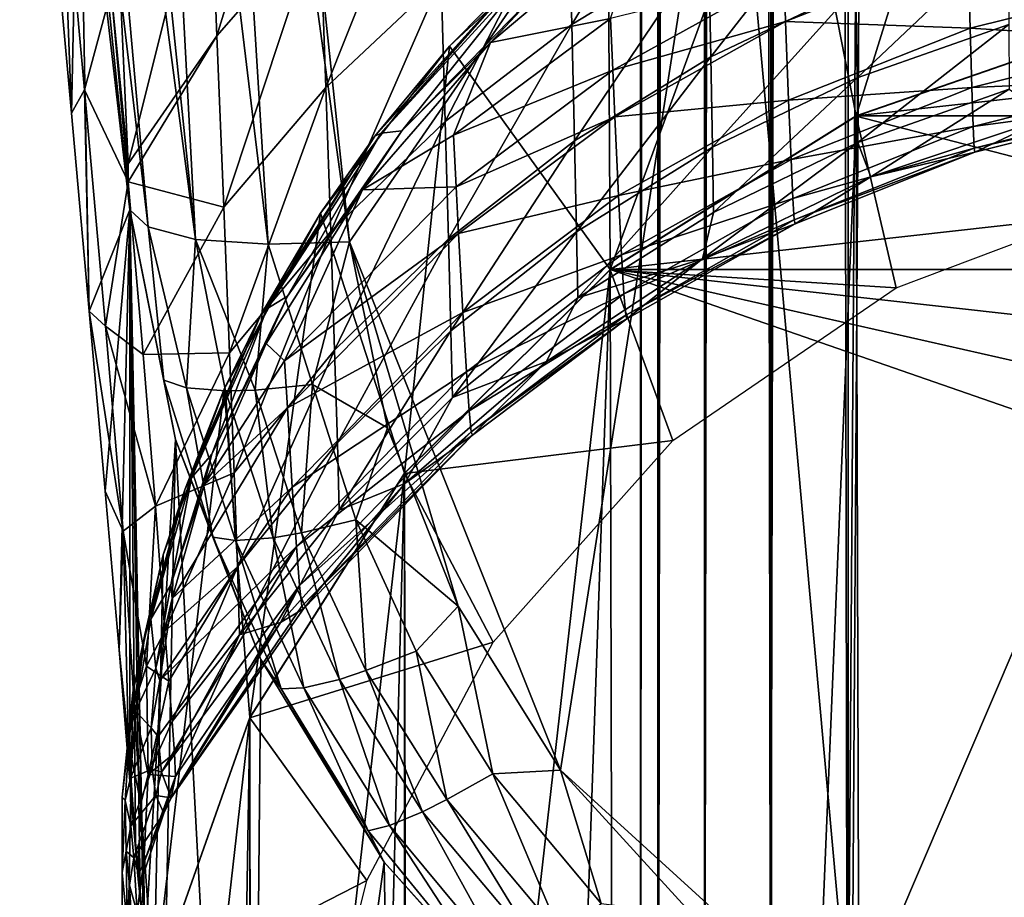
# Model space of a CAD drawing. Units: inches. Extents: x -33.2 to 33.2, y -12.2 to 12.7.
# Drawn here: x -32.9 to -32.4, y -8.7 to -8.3 of the extents above; entities that cross this region are included whole.
import ezdxf

# ---------------------------------------------------------------- set-up
doc = ezdxf.new("R2010")
doc.units = ezdxf.units.IN
doc.header["$MEASUREMENT"] = 0
doc.layers.add('SEAT-ARM', color=5, linetype='Continuous')
doc.layers.add('SEAT-FRAME', color=5, linetype='Continuous')

msp = doc.modelspace()

# ---------------------------------------------------------------- linework, layer by layer
at = {"layer": 'SEAT-ARM'}
for points in [[(-32.80842, -8.36112, 25.02263), (-32.79966, -8.36927, 25.06251), (-32.86148, -7.84597, 25.13588)], [(-32.86148, -7.84597, 25.13588), (-32.79966, -8.36927, 25.06251), (-32.84573, -7.85331, 25.19267)], [(-32.833, -8.14793, 24.94738), (-32.80842, -8.36112, 25.02263), (-32.86148, -7.84597, 25.13588)], [(-32.79966, -8.36927, 25.06251), (-32.77677, -8.3753, 25.0999), (-32.84573, -7.85331, 25.19267)], [(-32.84573, -7.85331, 25.19267), (-32.77677, -8.3753, 25.0999), (-32.83098, -7.85638, 25.21368)], [(-32.83098, -7.85638, 25.21368), (-32.77677, -8.3753, 25.0999), (-32.8045, -7.85867, 25.23631)], [(-32.8045, -7.85867, 25.23631), (-32.77677, -8.3753, 25.0999), (-32.7419, -8.37766, 25.12705)], [(-32.8045, -7.85867, 25.23631), (-32.7419, -8.37766, 25.12705), (-32.7739, -7.85886, 25.25097)], [(-32.7739, -7.85886, 25.25097), (-32.7419, -8.37766, 25.12705), (-32.70263, -8.37648, 25.14084)], [(-32.7739, -7.85886, 25.25097), (-32.70263, -8.37648, 25.14084), (-32.75747, -7.86132, 25.25445)], [(-32.75747, -7.86132, 25.25445), (-32.70263, -8.37648, 25.14084), (-32.5202, -8.11227, 25.22754)], [(-32.32658, -8.27009, 20.49958), (-32.39485, -8.11053, 21.8627), (-32.2929, -8.08425, 21.8597)], [(-32.45868, -8.31592, 20.50561), (-32.49065, -8.15321, 21.86832), (-32.39485, -8.11053, 21.8627)], [(-32.45868, -8.31592, 20.50561), (-32.39485, -8.11053, 21.8627), (-32.32658, -8.27009, 20.49958)], [(-32.5202, -8.11227, 25.22754), (-32.70263, -8.37648, 25.14084), (-32.60102, -8.63075, 25.0914)], [(-32.5202, -8.11227, 25.22754), (-32.60102, -8.63075, 25.0914), (-32.46187, -8.75741, 25.07323)], [(-32.1875, -8.11593, 25.24296), (-32.5202, -8.11227, 25.22754), (-32.46187, -8.75741, 25.07323)], [(-32.1875, -8.11593, 25.24296), (-32.46187, -8.75741, 25.07323), (-32.28383, -8.82644, 25.06515)], [(-32.77027, -8.18269, 23.35357), (-32.72011, -8.12668, 23.33268), (-32.76651, -8.27742, 23.25299)], [(-32.76651, -8.27742, 23.25299), (-32.72011, -8.12668, 23.33268), (-32.7169, -8.22052, 23.23395)], [(-32.833, -8.14793, 24.94738), (-32.84586, -8.21186, 23.53109), (-32.8366, -8.31452, 23.42475)], [(-32.8366, -8.31452, 23.42475), (-32.82799, -8.40988, 23.3125), (-32.833, -8.14793, 24.94738)], [(-32.833, -8.14793, 24.94738), (-32.82799, -8.40988, 23.3125), (-32.80842, -8.36112, 25.02263)], [(-32.57718, -8.38974, 20.51533), (-32.57816, -8.21117, 21.87775), (-32.49065, -8.15321, 21.86832)], [(-32.57718, -8.38974, 20.51533), (-32.49065, -8.15321, 21.86832), (-32.45868, -8.31592, 20.50561)], [(-32.53107, -8.16417, 23.09359), (-32.59567, -8.27183, 23.00793), (-32.59731, -8.20368, 23.10523)], [(-32.52975, -8.23183, 22.99754), (-32.59567, -8.27183, 23.00793), (-32.53107, -8.16417, 23.09359)], [(-32.66094, -8.16896, 23.21681), (-32.71409, -8.30214, 23.13433), (-32.7169, -8.22052, 23.23395)], [(-32.65857, -8.24985, 23.11885), (-32.71409, -8.30214, 23.13433), (-32.66094, -8.16896, 23.21681)], [(-32.84165, -8.17755, 23.50274), (-32.8366, -8.31452, 23.42475), (-32.84586, -8.21186, 23.53109)], [(-32.83035, -8.30335, 23.37058), (-32.8366, -8.31452, 23.42475), (-32.84165, -8.17755, 23.50274)], [(-32.84165, -8.17755, 23.50274), (-32.81737, -8.25568, 23.37303), (-32.83035, -8.30335, 23.37058)], [(-32.77027, -8.18269, 23.35357), (-32.80918, -8.33897, 23.27376), (-32.81351, -8.24328, 23.37637)], [(-32.76651, -8.27742, 23.25299), (-32.80918, -8.33897, 23.27376), (-32.77027, -8.18269, 23.35357)], [(-32.45966, -8.19904, 22.98903), (-32.5287, -8.28743, 22.90079), (-32.52975, -8.23183, 22.99754)], [(-32.45886, -8.2543, 22.8933), (-32.5287, -8.28743, 22.90079), (-32.45966, -8.19904, 22.98903)], [(-32.59731, -8.20368, 23.10523), (-32.65658, -8.31857, 23.0201), (-32.65857, -8.24985, 23.11885)], [(-32.59567, -8.27183, 23.00793), (-32.65658, -8.31857, 23.0201), (-32.59731, -8.20368, 23.10523)], [(-32.65449, -8.28224, 21.89313), (-32.61868, -8.24607, 21.90948), (-32.57816, -8.21117, 21.87775)], [(-32.57718, -8.38974, 20.51533), (-32.65449, -8.28224, 21.89313), (-32.57816, -8.21117, 21.87775)], [(-32.76651, -8.27742, 23.25299), (-32.7169, -8.22052, 23.23395), (-32.76324, -8.35984, 23.15151)], [(-32.76324, -8.35984, 23.15151), (-32.7169, -8.22052, 23.23395), (-32.71409, -8.30214, 23.13433)], [(-32.5603, -8.21788, 21.95285), (-32.60611, -8.24977, 21.94967), (-32.63485, -8.28055, 21.95981)], [(-32.57696, -8.26908, 22.01344), (-32.5603, -8.21788, 21.95285), (-32.63485, -8.28055, 21.95981)], [(-32.45826, -8.29753, 22.79698), (-32.45886, -8.2543, 22.8933), (-32.38566, -8.22893, 22.88757)], [(-32.38524, -8.27194, 22.79202), (-32.45826, -8.29753, 22.79698), (-32.38566, -8.22893, 22.88757)], [(-32.52975, -8.23183, 22.99754), (-32.59435, -8.32785, 22.90995), (-32.59567, -8.27183, 23.00793)], [(-32.5287, -8.28743, 22.90079), (-32.59435, -8.32785, 22.90995), (-32.52975, -8.23183, 22.99754)], [(-32.49266, -8.27045, 22.10592), (-32.40487, -8.23588, 22.10992), (-32.49345, -8.24807, 22.06332)], [(-32.49266, -8.27045, 22.10592), (-32.40385, -8.27362, 22.19373), (-32.40487, -8.23588, 22.10992)], [(-32.40385, -8.27362, 22.19373), (-32.31252, -8.25093, 22.19537), (-32.40487, -8.23588, 22.10992)], [(-32.80918, -8.33897, 23.27376), (-32.81737, -8.25568, 23.37303), (-32.81351, -8.24328, 23.37637)], [(-32.65449, -8.28224, 21.89313), (-32.69048, -8.32567, 21.92729), (-32.61868, -8.24607, 21.90948)], [(-32.69048, -8.32567, 21.92729), (-32.68748, -8.32418, 21.9378), (-32.61868, -8.24607, 21.90948)], [(-32.68748, -8.32418, 21.9378), (-32.6774, -8.32313, 21.96203), (-32.61592, -8.24606, 21.92173)], [(-32.68748, -8.32418, 21.9378), (-32.61592, -8.24606, 21.92173), (-32.61868, -8.24607, 21.90948)], [(-32.6774, -8.32313, 21.96203), (-32.60611, -8.24977, 21.94967), (-32.61592, -8.24606, 21.92173)], [(-32.57591, -8.29386, 22.05701), (-32.49345, -8.24807, 22.06332), (-32.57696, -8.26908, 22.01344)], [(-32.57591, -8.29386, 22.05701), (-32.49266, -8.27045, 22.10592), (-32.49345, -8.24807, 22.06332)], [(-32.65857, -8.24985, 23.11885), (-32.71173, -8.37149, 23.03392), (-32.71409, -8.30214, 23.13433)], [(-32.65658, -8.31857, 23.0201), (-32.71173, -8.37149, 23.03392), (-32.65857, -8.24985, 23.11885)], [(-32.63485, -8.28055, 21.95981), (-32.60611, -8.24977, 21.94967), (-32.6774, -8.32313, 21.96203)], [(-32.40385, -8.27362, 22.19373), (-32.31202, -8.27945, 22.27829), (-32.31252, -8.25093, 22.19537)], [(-32.83035, -8.30335, 23.37058), (-32.81737, -8.25568, 23.37303), (-32.8092, -8.34755, 23.26473)], [(-32.8092, -8.34755, 23.26473), (-32.81737, -8.25568, 23.37303), (-32.80918, -8.33897, 23.27376)], [(-32.45886, -8.2543, 22.8933), (-32.52793, -8.33094, 22.80345), (-32.5287, -8.28743, 22.90079)], [(-32.45826, -8.29753, 22.79698), (-32.52793, -8.33094, 22.80345), (-32.45886, -8.2543, 22.8933)], [(-32.59567, -8.27183, 23.00793), (-32.65499, -8.37507, 22.92065), (-32.65658, -8.31857, 23.0201)], [(-32.59435, -8.32785, 22.90995), (-32.65499, -8.37507, 22.92065), (-32.59567, -8.27183, 23.00793)], [(-32.57696, -8.26908, 22.01344), (-32.63485, -8.28055, 21.95981), (-32.65255, -8.32516, 22.00447)], [(-32.65255, -8.32516, 22.00447), (-32.57591, -8.29386, 22.05701), (-32.57696, -8.26908, 22.01344)], [(-32.57492, -8.3163, 22.10061), (-32.49266, -8.27045, 22.10592), (-32.57591, -8.29386, 22.05701)], [(-32.57492, -8.3163, 22.10061), (-32.49124, -8.30825, 22.19123), (-32.49266, -8.27045, 22.10592)], [(-32.49124, -8.30825, 22.19123), (-32.40385, -8.27362, 22.19373), (-32.49266, -8.27045, 22.10592)], [(-32.32658, -8.27009, 20.49958), (-32.04842, -8.27009, 20.49958), (-32.45868, -8.31592, 20.50561)], [(-32.45868, -8.31592, 20.50561), (-32.04842, -8.27009, 20.49958), (-31.91632, -8.31592, 20.50561)], [(-32.4579, -8.32871, 22.70015), (-32.45826, -8.29753, 22.79698), (-32.38524, -8.27194, 22.79202)], [(-32.38524, -8.27194, 22.79202), (-32.38498, -8.30295, 22.69597), (-32.4579, -8.32871, 22.70015)], [(-32.76324, -8.35984, 23.15151), (-32.8092, -8.34755, 23.26473), (-32.76651, -8.27742, 23.25299)], [(-32.76651, -8.27742, 23.25299), (-32.8092, -8.34755, 23.26473), (-32.80918, -8.33897, 23.27376)], [(-32.49124, -8.30825, 22.19123), (-32.403, -8.30215, 22.27762), (-32.40385, -8.27362, 22.19373)], [(-32.403, -8.30215, 22.27762), (-32.31202, -8.27945, 22.27829), (-32.40385, -8.27362, 22.19373)], [(-32.7167, -8.36264, 21.91733), (-32.69048, -8.32567, 21.92729), (-32.65449, -8.28224, 21.89313)], [(-32.67614, -8.48786, 20.52825), (-32.7167, -8.36264, 21.91733), (-32.65449, -8.28224, 21.89313)], [(-32.63485, -8.28055, 21.95981), (-32.6774, -8.32313, 21.96203), (-32.69643, -8.35142, 21.97448)], [(-32.65255, -8.32516, 22.00447), (-32.63485, -8.28055, 21.95981), (-32.69643, -8.35142, 21.97448)], [(-32.67614, -8.48786, 20.52825), (-32.65449, -8.28224, 21.89313), (-32.57718, -8.38974, 20.51533)], [(-32.403, -8.30215, 22.27762), (-32.31164, -8.29828, 22.35814), (-32.31202, -8.27945, 22.27829)], [(-32.5287, -8.28743, 22.90079), (-32.59339, -8.37171, 22.81136), (-32.59435, -8.32785, 22.90995)], [(-32.52793, -8.33094, 22.80345), (-32.59339, -8.37171, 22.81136), (-32.5287, -8.28743, 22.90079)], [(-32.65132, -8.35002, 22.04926), (-32.57591, -8.29386, 22.05701), (-32.65255, -8.32516, 22.00447)], [(-32.65132, -8.35002, 22.04926), (-32.57492, -8.3163, 22.10061), (-32.57591, -8.29386, 22.05701)], [(-32.52745, -8.36235, 22.70561), (-32.52793, -8.33094, 22.80345), (-32.45826, -8.29753, 22.79698)], [(-32.4579, -8.32871, 22.70015), (-32.52745, -8.36235, 22.70561), (-32.45826, -8.29753, 22.79698)], [(-32.40234, -8.32097, 22.3584), (-32.31164, -8.29828, 22.35814), (-32.403, -8.30215, 22.27762)], [(-32.40234, -8.32097, 22.3584), (-32.31136, -8.30871, 22.43795), (-32.31164, -8.29828, 22.35814)], [(-32.83035, -8.30335, 23.37058), (-32.82799, -8.40988, 23.3125), (-32.8366, -8.31452, 23.42475)], [(-32.82022, -8.417, 23.2297), (-32.82799, -8.40988, 23.3125), (-32.83035, -8.30335, 23.37058)], [(-32.83035, -8.30335, 23.37058), (-32.8092, -8.34755, 23.26473), (-32.82022, -8.417, 23.2297)], [(-32.76324, -8.35984, 23.15151), (-32.71409, -8.30214, 23.13433), (-32.76048, -8.42991, 23.04924)], [(-32.76048, -8.42991, 23.04924), (-32.71409, -8.30214, 23.13433), (-32.71173, -8.37149, 23.03392)], [(-32.49006, -8.3368, 22.2766), (-32.403, -8.30215, 22.27762), (-32.49124, -8.30825, 22.19123)], [(-32.49006, -8.3368, 22.2766), (-32.40234, -8.32097, 22.3584), (-32.403, -8.30215, 22.27762)], [(-32.4579, -8.32871, 22.70015), (-32.38498, -8.30295, 22.69597), (-32.4516, -8.34525, 22.60257)], [(-32.38498, -8.30295, 22.69597), (-32.36608, -8.31668, 22.59881), (-32.4516, -8.34525, 22.60257)], [(-32.57314, -8.35417, 22.1879), (-32.49124, -8.30825, 22.19123), (-32.57492, -8.3163, 22.10061)], [(-32.57314, -8.35417, 22.1879), (-32.49006, -8.3368, 22.2766), (-32.49124, -8.30825, 22.19123)], [(-32.40186, -8.33135, 22.43912), (-32.31136, -8.30871, 22.43795), (-32.40234, -8.32097, 22.3584)], [(-32.40186, -8.33135, 22.43912), (-32.31119, -8.31078, 22.51766), (-32.31136, -8.30871, 22.43795)], [(-32.40186, -8.33135, 22.43912), (-32.40157, -8.33335, 22.51973), (-32.31119, -8.31078, 22.51766)], [(-32.40157, -8.33335, 22.51973), (-32.36608, -8.31668, 22.59881), (-32.31119, -8.31078, 22.51766)], [(-32.65658, -8.31857, 23.0201), (-32.70984, -8.42855, 22.9328), (-32.71173, -8.37149, 23.03392)], [(-32.65499, -8.37507, 22.92065), (-32.70984, -8.42855, 22.9328), (-32.65658, -8.31857, 23.0201)], [(-32.65016, -8.37253, 22.09409), (-32.57492, -8.3163, 22.10061), (-32.65132, -8.35002, 22.04926)], [(-32.65016, -8.37253, 22.09409), (-32.57314, -8.35417, 22.1879), (-32.57492, -8.3163, 22.10061)], [(-32.45868, -8.31592, 20.50561), (-31.91632, -8.31592, 20.50561), (-32.57718, -8.38974, 20.51533)], [(-32.57718, -8.38974, 20.51533), (-31.91632, -8.31592, 20.50561), (-31.79782, -8.38974, 20.51533)], [(-32.4516, -8.34525, 22.60257), (-32.36608, -8.31668, 22.59881), (-32.40157, -8.33335, 22.51973)], [(-32.74241, -8.40871, 21.96649), (-32.73247, -8.4026, 21.98665), (-32.68748, -8.32418, 21.9378)], [(-32.74241, -8.40871, 21.96649), (-32.68748, -8.32418, 21.9378), (-32.69048, -8.32567, 21.92729)], [(-32.69643, -8.35142, 21.97448), (-32.6774, -8.32313, 21.96203), (-32.73247, -8.4026, 21.98665)], [(-32.73247, -8.4026, 21.98665), (-32.6774, -8.32313, 21.96203), (-32.68748, -8.32418, 21.9378)], [(-32.65255, -8.32516, 22.00447), (-32.69643, -8.35142, 21.97448), (-32.65132, -8.35002, 22.04926)], [(-32.48915, -8.35559, 22.35878), (-32.40234, -8.32097, 22.3584), (-32.49006, -8.3368, 22.2766)], [(-32.48915, -8.35559, 22.35878), (-32.40186, -8.33135, 22.43912), (-32.40234, -8.32097, 22.3584)], [(-32.7167, -8.36264, 21.91733), (-32.7455, -8.41196, 21.95781), (-32.69048, -8.32567, 21.92729)], [(-32.7455, -8.41196, 21.95781), (-32.74241, -8.40871, 21.96649), (-32.69048, -8.32567, 21.92729)], [(-32.59435, -8.32785, 22.90995), (-32.65382, -8.41935, 22.82061), (-32.65499, -8.37507, 22.92065)], [(-32.59339, -8.37171, 22.81136), (-32.65382, -8.41935, 22.82061), (-32.59435, -8.32785, 22.90995)], [(-32.53263, -8.38462, 22.60775), (-32.52745, -8.36235, 22.70561), (-32.4579, -8.32871, 22.70015)], [(-32.4579, -8.32871, 22.70015), (-32.4516, -8.34525, 22.60257), (-32.53263, -8.38462, 22.60775)], [(-32.52793, -8.33094, 22.80345), (-32.5928, -8.40339, 22.71228), (-32.59339, -8.37171, 22.81136)], [(-32.52745, -8.36235, 22.70561), (-32.5928, -8.40339, 22.71228), (-32.52793, -8.33094, 22.80345)], [(-32.48848, -8.36591, 22.4409), (-32.40186, -8.33135, 22.43912), (-32.48915, -8.35559, 22.35878)], [(-32.48848, -8.36591, 22.4409), (-32.40157, -8.33335, 22.51973), (-32.40186, -8.33135, 22.43912)], [(-32.48848, -8.36591, 22.4409), (-32.48807, -8.3678, 22.52289), (-32.40157, -8.33335, 22.51973)], [(-32.48807, -8.3678, 22.52289), (-32.4516, -8.34525, 22.60257), (-32.40157, -8.33335, 22.51973)], [(-32.57166, -8.38274, 22.27524), (-32.49006, -8.3368, 22.2766), (-32.57314, -8.35417, 22.1879)], [(-32.57166, -8.38274, 22.27524), (-32.48915, -8.35559, 22.35878), (-32.49006, -8.3368, 22.2766)], [(-32.82022, -8.417, 23.2297), (-32.8092, -8.34755, 23.26473), (-32.80202, -8.43072, 23.15089)], [(-32.76324, -8.35984, 23.15151), (-32.80202, -8.43072, 23.15089), (-32.8092, -8.34755, 23.26473)], [(-32.53263, -8.38462, 22.60775), (-32.4516, -8.34525, 22.60257), (-32.48807, -8.3678, 22.52289)], [(-32.69643, -8.35142, 21.97448), (-32.73247, -8.4026, 21.98665), (-32.74283, -8.42534, 22.002)], [(-32.69643, -8.35142, 21.97448), (-32.74283, -8.42534, 22.002), (-32.73391, -8.4338, 22.03771)], [(-32.65132, -8.35002, 22.04926), (-32.69643, -8.35142, 21.97448), (-32.73391, -8.4338, 22.03771)], [(-32.65132, -8.35002, 22.04926), (-32.73391, -8.4338, 22.03771), (-32.65016, -8.37253, 22.09409)], [(-32.64808, -8.41049, 22.18381), (-32.57314, -8.35417, 22.1879), (-32.65016, -8.37253, 22.09409)], [(-32.64808, -8.41049, 22.18381), (-32.57166, -8.38274, 22.27524), (-32.57314, -8.35417, 22.1879)], [(-32.57052, -8.4015, 22.35929), (-32.48915, -8.35559, 22.35878), (-32.57166, -8.38274, 22.27524)], [(-32.57052, -8.4015, 22.35929), (-32.48848, -8.36591, 22.4409), (-32.48915, -8.35559, 22.35878)], [(-32.82799, -8.40988, 23.3125), (-32.82024, -8.4965, 23.19362), (-32.80842, -8.36112, 25.02263)], [(-32.80842, -8.36112, 25.02263), (-32.82024, -8.4965, 23.19362), (-32.81359, -8.57286, 23.06725)], [(-32.80842, -8.36112, 25.02263), (-32.81359, -8.57286, 23.06725), (-32.80842, -8.63609, 22.93401)], [(-32.80842, -8.36112, 25.02263), (-32.80137, -8.71975, 22.65182), (-32.78641, -8.47164, 25.00604)], [(-32.80842, -8.63609, 22.93401), (-32.80578, -8.66543, 22.8658), (-32.80842, -8.36112, 25.02263)], [(-32.80842, -8.36112, 25.02263), (-32.80578, -8.66543, 22.8658), (-32.80349, -8.68901, 22.79599)], [(-32.80842, -8.36112, 25.02263), (-32.80349, -8.68901, 22.79599), (-32.80194, -8.70713, 22.72467)], [(-32.80194, -8.70713, 22.72467), (-32.80137, -8.71975, 22.65182), (-32.80842, -8.36112, 25.02263)], [(-32.79966, -8.36927, 25.06251), (-32.80842, -8.36112, 25.02263), (-32.79201, -8.44303, 25.02871)], [(-32.79201, -8.44303, 25.02871), (-32.80842, -8.36112, 25.02263), (-32.78641, -8.47164, 25.00604)], [(-32.76048, -8.42991, 23.04924), (-32.80202, -8.43072, 23.15089), (-32.76324, -8.35984, 23.15151)], [(-32.76306, -8.44737, 21.95472), (-32.7455, -8.41196, 21.95781), (-32.7167, -8.36264, 21.91733)], [(-32.75061, -8.60535, 20.54371), (-32.76306, -8.44737, 21.95472), (-32.7167, -8.36264, 21.91733)], [(-32.75061, -8.60535, 20.54371), (-32.7167, -8.36264, 21.91733), (-32.67614, -8.48786, 20.52825)], [(-32.53263, -8.38462, 22.60775), (-32.5928, -8.40339, 22.71228), (-32.52745, -8.36235, 22.70561)], [(-32.56969, -8.41173, 22.44326), (-32.48848, -8.36591, 22.4409), (-32.57052, -8.4015, 22.35929)], [(-32.56969, -8.41173, 22.44326), (-32.48807, -8.3678, 22.52289), (-32.48848, -8.36591, 22.4409)], [(-32.56969, -8.41173, 22.44326), (-32.56917, -8.41347, 22.52707), (-32.48807, -8.3678, 22.52289)], [(-32.56917, -8.41347, 22.52707), (-32.53263, -8.38462, 22.60775), (-32.48807, -8.3678, 22.52289)], [(-32.77677, -8.3753, 25.0999), (-32.79966, -8.36927, 25.06251), (-32.78112, -8.44682, 25.05858)], [(-32.78112, -8.44682, 25.05858), (-32.79966, -8.36927, 25.06251), (-32.79201, -8.44303, 25.02871)], [(-32.76048, -8.42991, 23.04924), (-32.71173, -8.37149, 23.03392), (-32.75827, -8.48758, 22.94627)], [(-32.75827, -8.48758, 22.94627), (-32.71173, -8.37149, 23.03392), (-32.70984, -8.42855, 22.9328)], [(-32.65016, -8.37253, 22.09409), (-32.73391, -8.4338, 22.03771), (-32.73258, -8.45641, 22.08436)], [(-32.65016, -8.37253, 22.09409), (-32.73258, -8.45641, 22.08436), (-32.64808, -8.41049, 22.18381)], [(-32.59339, -8.37171, 22.81136), (-32.6531, -8.45135, 22.72007), (-32.65382, -8.41935, 22.82061)], [(-32.5928, -8.40339, 22.71228), (-32.6531, -8.45135, 22.72007), (-32.59339, -8.37171, 22.81136)], [(-32.76241, -8.44824, 25.08591), (-32.77677, -8.3753, 25.0999), (-32.78112, -8.44682, 25.05858)], [(-32.7481, -8.44782, 25.0997), (-32.7419, -8.37766, 25.12705), (-32.77677, -8.3753, 25.0999)], [(-32.7481, -8.44782, 25.0997), (-32.77677, -8.3753, 25.0999), (-32.76241, -8.44824, 25.08591)], [(-32.7205, -8.44507, 25.11723), (-32.70263, -8.37648, 25.14084), (-32.7419, -8.37766, 25.12705)], [(-32.7205, -8.44507, 25.11723), (-32.68437, -8.46604, 25.12146), (-32.70263, -8.37648, 25.14084)], [(-32.65499, -8.37507, 22.92065), (-32.70846, -8.47329, 22.8311), (-32.70984, -8.42855, 22.9328)], [(-32.65382, -8.41935, 22.82061), (-32.70846, -8.47329, 22.8311), (-32.65499, -8.37507, 22.92065)], [(-32.68437, -8.46604, 25.12146), (-32.65028, -8.55183, 25.1049), (-32.70263, -8.37648, 25.14084)], [(-32.70263, -8.37648, 25.14084), (-32.65028, -8.55183, 25.1049), (-32.60102, -8.63075, 25.0914)], [(-32.7205, -8.44507, 25.11723), (-32.7419, -8.37766, 25.12705), (-32.7481, -8.44782, 25.0997)], [(-32.64634, -8.43909, 22.27356), (-32.57166, -8.38274, 22.27524), (-32.64808, -8.41049, 22.18381)], [(-32.57166, -8.38274, 22.27524), (-32.64634, -8.43909, 22.27356), (-32.57052, -8.4015, 22.35929)], [(-32.60786, -8.43404, 22.61426), (-32.5928, -8.40339, 22.71228), (-32.53263, -8.38462, 22.60775)], [(-32.60786, -8.43404, 22.61426), (-32.53263, -8.38462, 22.60775), (-32.56917, -8.41347, 22.52707)], [(-32.57718, -8.38974, 20.51533), (-31.57817, -8.73632, 20.56096), (-32.67614, -9.26055, 20.62997)], [(-32.57718, -8.38974, 20.51533), (-32.67614, -9.26055, 20.62997), (-32.67614, -8.48786, 20.52825)], [(-32.57718, -8.38974, 20.51533), (-31.79782, -8.38974, 20.51533), (-31.69886, -8.48786, 20.52825)], [(-31.69886, -8.48786, 20.52825), (-31.62439, -8.60535, 20.54371), (-32.57718, -8.38974, 20.51533)], [(-32.57718, -8.38974, 20.51533), (-31.62439, -8.60535, 20.54371), (-31.57817, -8.73632, 20.56096)], [(-32.74283, -8.42534, 22.002), (-32.73247, -8.4026, 21.98665), (-32.76902, -8.47868, 22.02889)], [(-32.76902, -8.47868, 22.02889), (-32.73247, -8.4026, 21.98665), (-32.74241, -8.40871, 21.96649)], [(-32.60786, -8.43404, 22.61426), (-32.6531, -8.45135, 22.72007), (-32.5928, -8.40339, 22.71228)], [(-32.57052, -8.4015, 22.35929), (-32.64634, -8.43909, 22.27356), (-32.645, -8.45782, 22.35991)], [(-32.57052, -8.4015, 22.35929), (-32.645, -8.45782, 22.35991), (-32.56969, -8.41173, 22.44326)], [(-32.82022, -8.417, 23.2297), (-32.81169, -8.51581, 23.07867), (-32.82799, -8.40988, 23.3125)], [(-32.81169, -8.51581, 23.07867), (-32.82024, -8.4965, 23.19362), (-32.82799, -8.40988, 23.3125)], [(-32.77874, -8.49004, 22.0127), (-32.76902, -8.47868, 22.02889), (-32.74241, -8.40871, 21.96649)], [(-32.77874, -8.49004, 22.0127), (-32.74241, -8.40871, 21.96649), (-32.7455, -8.41196, 21.95781)], [(-32.64808, -8.41049, 22.18381), (-32.73258, -8.45641, 22.08436), (-32.7302, -8.49452, 22.17771)], [(-32.64808, -8.41049, 22.18381), (-32.7302, -8.49452, 22.17771), (-32.64634, -8.43909, 22.27356)], [(-32.76306, -8.44737, 21.95472), (-32.78179, -8.49531, 22.00574), (-32.7455, -8.41196, 21.95781)], [(-32.78179, -8.49531, 22.00574), (-32.77874, -8.49004, 22.0127), (-32.7455, -8.41196, 21.95781)], [(-32.645, -8.45782, 22.35991), (-32.64402, -8.46794, 22.44615), (-32.56969, -8.41173, 22.44326)], [(-32.64402, -8.46794, 22.44615), (-32.56917, -8.41347, 22.52707), (-32.56969, -8.41173, 22.44326)], [(-32.64402, -8.46794, 22.44615), (-32.64342, -8.46951, 22.5322), (-32.56917, -8.41347, 22.52707)], [(-32.64342, -8.46951, 22.5322), (-32.60786, -8.43404, 22.61426), (-32.56917, -8.41347, 22.52707)], [(-32.79606, -8.50371, 23.03078), (-32.81169, -8.51581, 23.07867), (-32.82022, -8.417, 23.2297)], [(-32.82022, -8.417, 23.2297), (-32.80202, -8.43072, 23.15089), (-32.79606, -8.50371, 23.03078)], [(-32.65382, -8.41935, 22.82061), (-32.7076, -8.50565, 22.7289), (-32.70846, -8.47329, 22.8311)], [(-32.6531, -8.45135, 22.72007), (-32.7076, -8.50565, 22.7289), (-32.65382, -8.41935, 22.82061)], [(-32.74283, -8.42534, 22.002), (-32.76902, -8.47868, 22.02889), (-32.77264, -8.49348, 22.04627)], [(-32.73391, -8.4338, 22.03771), (-32.74283, -8.42534, 22.002), (-32.77264, -8.49348, 22.04627)], [(-32.75827, -8.48758, 22.94627), (-32.70984, -8.42855, 22.9328), (-32.75666, -8.53282, 22.84271)], [(-32.75666, -8.53282, 22.84271), (-32.70984, -8.42855, 22.9328), (-32.70846, -8.47329, 22.8311)], [(-32.76048, -8.42991, 23.04924), (-32.79606, -8.50371, 23.03078), (-32.80202, -8.43072, 23.15089)], [(-32.75827, -8.48758, 22.94627), (-32.79606, -8.50371, 23.03078), (-32.76048, -8.42991, 23.04924)], [(-32.73391, -8.4338, 22.03771), (-32.77264, -8.49348, 22.04627), (-32.73258, -8.45641, 22.08436)], [(-32.67597, -8.49273, 22.62199), (-32.6531, -8.45135, 22.72007), (-32.60786, -8.43404, 22.61426)], [(-32.67597, -8.49273, 22.62199), (-32.60786, -8.43404, 22.61426), (-32.64342, -8.46951, 22.5322)], [(-32.78112, -8.44682, 25.05858), (-32.79201, -8.44303, 25.02871), (-32.76852, -8.51857, 25.01767)], [(-32.76852, -8.51857, 25.01767), (-32.79201, -8.44303, 25.02871), (-32.78641, -8.47164, 25.00604)], [(-32.64634, -8.43909, 22.27356), (-32.7302, -8.49452, 22.17771), (-32.72821, -8.52316, 22.27105)], [(-32.64634, -8.43909, 22.27356), (-32.72821, -8.52316, 22.27105), (-32.645, -8.45782, 22.35991)], [(-32.79683, -8.73632, 20.56096), (-32.79232, -8.52717, 22.0082), (-32.76306, -8.44737, 21.95472)], [(-32.79683, -8.73632, 20.56096), (-32.76306, -8.44737, 21.95472), (-32.75061, -8.60535, 20.54371)], [(-32.79232, -8.52717, 22.0082), (-32.78179, -8.49531, 22.00574), (-32.76306, -8.44737, 21.95472)], [(-32.76241, -8.44824, 25.08591), (-32.78112, -8.44682, 25.05858), (-32.7575, -8.52026, 25.04682)], [(-32.7575, -8.52026, 25.04682), (-32.78112, -8.44682, 25.05858), (-32.76852, -8.51857, 25.01767)], [(-32.76241, -8.44824, 25.08591), (-32.73941, -8.51886, 25.0735), (-32.7481, -8.44782, 25.0997)], [(-32.7575, -8.52026, 25.04682), (-32.73941, -8.51886, 25.0735), (-32.76241, -8.44824, 25.08591)], [(-32.7205, -8.44507, 25.11723), (-32.7481, -8.44782, 25.0997), (-32.72579, -8.51651, 25.08701)], [(-32.72579, -8.51651, 25.08701), (-32.7481, -8.44782, 25.0997), (-32.73941, -8.51886, 25.0735)], [(-32.7205, -8.44507, 25.11723), (-32.72579, -8.51651, 25.08701), (-32.6997, -8.51035, 25.1044)], [(-32.6997, -8.51035, 25.1044), (-32.68437, -8.46604, 25.12146), (-32.7205, -8.44507, 25.11723)], [(-32.67597, -8.49273, 22.62199), (-32.7076, -8.50565, 22.7289), (-32.6531, -8.45135, 22.72007)], [(-32.73258, -8.45641, 22.08436), (-32.77264, -8.49348, 22.04627), (-32.78805, -8.5481, 22.10583)], [(-32.73258, -8.45641, 22.08436), (-32.78805, -8.5481, 22.10583), (-32.7302, -8.49452, 22.17771)], [(-32.645, -8.45782, 22.35991), (-32.72821, -8.52316, 22.27105), (-32.72668, -8.54184, 22.36082)], [(-32.645, -8.45782, 22.35991), (-32.72668, -8.54184, 22.36082), (-32.64402, -8.46794, 22.44615)], [(-32.68437, -8.46604, 25.12146), (-32.6997, -8.51035, 25.1044), (-32.65028, -8.55183, 25.1049)], [(-32.78641, -8.47164, 25.00604), (-32.80137, -8.71975, 22.65182), (-32.79683, -9.01209, 20.59726)], [(-32.78641, -8.47164, 25.00604), (-32.79683, -9.01209, 20.59726), (-32.75061, -9.14306, 20.6145)], [(-32.75061, -9.14306, 20.6145), (-32.74531, -8.57756, 24.99208), (-32.78641, -8.47164, 25.00604)], [(-32.76852, -8.51857, 25.01767), (-32.78641, -8.47164, 25.00604), (-32.74531, -8.57756, 24.99208)], [(-32.64402, -8.46794, 22.44615), (-32.72668, -8.54184, 22.36082), (-32.72556, -8.55181, 22.45045)], [(-32.72556, -8.55181, 22.45045), (-32.64342, -8.46951, 22.5322), (-32.64402, -8.46794, 22.44615)], [(-32.72556, -8.55181, 22.45045), (-32.72487, -8.55312, 22.53985), (-32.64342, -8.46951, 22.5322)], [(-32.72487, -8.55312, 22.53985), (-32.67597, -8.49273, 22.62199), (-32.64342, -8.46951, 22.5322)], [(-32.75666, -8.53282, 22.84271), (-32.70846, -8.47329, 22.8311), (-32.75566, -8.56559, 22.73867)], [(-32.75566, -8.56559, 22.73867), (-32.70846, -8.47329, 22.8311), (-32.7076, -8.50565, 22.7289)], [(-32.77264, -8.49348, 22.04627), (-32.76902, -8.47868, 22.02889), (-32.78867, -8.54162, 22.08933)], [(-32.78867, -8.54162, 22.08933), (-32.76902, -8.47868, 22.02889), (-32.77874, -8.49004, 22.0127)], [(-32.79833, -8.55815, 22.07662), (-32.78867, -8.54162, 22.08933), (-32.77874, -8.49004, 22.0127)], [(-32.79833, -8.55815, 22.07662), (-32.77874, -8.49004, 22.0127), (-32.78179, -8.49531, 22.00574)], [(-32.75827, -8.48758, 22.94627), (-32.79158, -8.56389, 22.90511), (-32.79606, -8.50371, 23.03078)], [(-32.75666, -8.53282, 22.84271), (-32.79158, -8.56389, 22.90511), (-32.75827, -8.48758, 22.94627)], [(-32.67614, -8.48786, 20.52825), (-32.67614, -9.26055, 20.62997), (-32.75061, -9.14306, 20.6145)], [(-32.67614, -8.48786, 20.52825), (-32.75061, -9.14306, 20.6145), (-32.75061, -8.60535, 20.54371)], [(-32.79232, -8.52717, 22.0082), (-32.80122, -8.56554, 22.07113), (-32.78179, -8.49531, 22.00574)], [(-32.80122, -8.56554, 22.07113), (-32.79833, -8.55815, 22.07662), (-32.78179, -8.49531, 22.00574)], [(-32.7302, -8.49452, 22.17771), (-32.78805, -8.5481, 22.10583), (-32.794, -8.58765, 22.17529)], [(-32.7302, -8.49452, 22.17771), (-32.794, -8.58765, 22.17529), (-32.72821, -8.52316, 22.27105)], [(-32.77264, -8.49348, 22.04627), (-32.78867, -8.54162, 22.08933), (-32.78805, -8.5481, 22.10583)], [(-32.73582, -8.55971, 22.6308), (-32.7076, -8.50565, 22.7289), (-32.67597, -8.49273, 22.62199)], [(-32.73582, -8.55971, 22.6308), (-32.67597, -8.49273, 22.62199), (-32.72487, -8.55312, 22.53985)], [(-32.81359, -8.57286, 23.06725), (-32.82024, -8.4965, 23.19362), (-32.81169, -8.51581, 23.07867)], [(-32.79606, -8.50371, 23.03078), (-32.80043, -8.58069, 22.91168), (-32.81169, -8.51581, 23.07867)], [(-32.79158, -8.56389, 22.90511), (-32.80043, -8.58069, 22.91168), (-32.79606, -8.50371, 23.03078)], [(-32.75566, -8.56559, 22.73867), (-32.7076, -8.50565, 22.7289), (-32.73582, -8.55971, 22.6308)], [(-32.72579, -8.51651, 25.08701), (-32.6948, -8.58286, 25.07582), (-32.6997, -8.51035, 25.1044)], [(-32.65028, -8.55183, 25.1049), (-32.6997, -8.51035, 25.1044), (-32.67053, -8.57345, 25.09304)], [(-32.6997, -8.51035, 25.1044), (-32.6948, -8.58286, 25.07582), (-32.67053, -8.57345, 25.09304)], [(-32.81169, -8.51581, 23.07867), (-32.80901, -8.6175, 22.92642), (-32.81359, -8.57286, 23.06725)], [(-32.80043, -8.58069, 22.91168), (-32.80635, -8.59878, 22.91887), (-32.81169, -8.51581, 23.07867)], [(-32.81169, -8.51581, 23.07867), (-32.80635, -8.59878, 22.91887), (-32.80901, -8.6175, 22.92642)], [(-32.7575, -8.52026, 25.04682), (-32.76852, -8.51857, 25.01767), (-32.73552, -8.59159, 25.00796)], [(-32.73552, -8.59159, 25.00796), (-32.76852, -8.51857, 25.01767), (-32.74531, -8.57756, 24.99208)], [(-32.7575, -8.52026, 25.04682), (-32.7247, -8.59117, 25.03648), (-32.73941, -8.51886, 25.0735)], [(-32.73941, -8.51886, 25.0735), (-32.70755, -8.58704, 25.06256), (-32.72579, -8.51651, 25.08701)], [(-32.7247, -8.59117, 25.03648), (-32.70755, -8.58704, 25.06256), (-32.73941, -8.51886, 25.0735)], [(-32.72579, -8.51651, 25.08701), (-32.70755, -8.58704, 25.06256), (-32.6948, -8.58286, 25.07582)], [(-32.72821, -8.52316, 22.27105), (-32.794, -8.58765, 22.17529), (-32.79481, -8.61449, 22.24967)], [(-32.72821, -8.52316, 22.27105), (-32.79481, -8.61449, 22.24967), (-32.79321, -8.6317, 22.32708)], [(-32.72821, -8.52316, 22.27105), (-32.79321, -8.6317, 22.32708), (-32.72668, -8.54184, 22.36082)], [(-32.73552, -8.59159, 25.00796), (-32.7247, -8.59117, 25.03648), (-32.7575, -8.52026, 25.04682)], [(-32.80696, -8.59343, 22.07563), (-32.80122, -8.56554, 22.07113), (-32.79232, -8.52717, 22.0082)], [(-32.79683, -8.73632, 20.56096), (-32.80696, -8.59343, 22.07563), (-32.79232, -8.52717, 22.0082)], [(-32.75666, -8.53282, 22.84271), (-32.78971, -8.58786, 22.84064), (-32.79158, -8.56389, 22.90511)], [(-32.75666, -8.53282, 22.84271), (-32.78802, -8.60731, 22.77503), (-32.78971, -8.58786, 22.84064)], [(-32.75566, -8.56559, 22.73867), (-32.78802, -8.60731, 22.77503), (-32.75666, -8.53282, 22.84271)], [(-32.79592, -8.58168, 22.15093), (-32.78867, -8.54162, 22.08933), (-32.79833, -8.55815, 22.07662)], [(-32.78805, -8.5481, 22.10583), (-32.78867, -8.54162, 22.08933), (-32.79592, -8.58168, 22.15093)], [(-32.72668, -8.54184, 22.36082), (-32.79321, -8.6317, 22.32708), (-32.78853, -8.64411, 22.48422)], [(-32.72668, -8.54184, 22.36082), (-32.78853, -8.64411, 22.48422), (-32.72556, -8.55181, 22.45045)], [(-32.78805, -8.5481, 22.10583), (-32.79592, -8.58168, 22.15093), (-32.794, -8.58765, 22.17529)], [(-32.78853, -8.64411, 22.48422), (-32.72487, -8.55312, 22.53985), (-32.72556, -8.55181, 22.45045)], [(-32.65028, -8.55183, 25.1049), (-32.67053, -8.57345, 25.09304), (-32.63362, -8.63246, 25.08335)], [(-32.63362, -8.63246, 25.08335), (-32.60102, -8.63075, 25.0914), (-32.65028, -8.55183, 25.1049)], [(-32.78853, -8.64411, 22.48422), (-32.73582, -8.55971, 22.6308), (-32.72487, -8.55312, 22.53985)], [(-32.80571, -8.6023, 22.14077), (-32.79592, -8.58168, 22.15093), (-32.79833, -8.55815, 22.07662)], [(-32.80571, -8.6023, 22.14077), (-32.79833, -8.55815, 22.07662), (-32.80122, -8.56554, 22.07113)], [(-32.78643, -8.63378, 22.64056), (-32.73582, -8.55971, 22.6308), (-32.78853, -8.64411, 22.48422)], [(-32.73582, -8.55971, 22.6308), (-32.78643, -8.63378, 22.64056), (-32.75566, -8.56559, 22.73867)], [(-32.80696, -8.59343, 22.07563), (-32.80841, -8.61142, 22.13633), (-32.80122, -8.56554, 22.07113)], [(-32.80841, -8.61142, 22.13633), (-32.80571, -8.6023, 22.14077), (-32.80122, -8.56554, 22.07113)], [(-32.80043, -8.58069, 22.91168), (-32.79158, -8.56389, 22.90511), (-32.78971, -8.58786, 22.84064)], [(-32.75566, -8.56559, 22.73867), (-32.78686, -8.62259, 22.70835), (-32.78802, -8.60731, 22.77503)], [(-32.75566, -8.56559, 22.73867), (-32.78643, -8.63378, 22.64056), (-32.78686, -8.62259, 22.70835)], [(-32.81359, -8.57286, 23.06725), (-32.80901, -8.6175, 22.92642), (-32.80842, -8.63609, 22.93401)], [(-32.6948, -8.58286, 25.07582), (-32.65579, -8.64488, 25.06631), (-32.67053, -8.57345, 25.09304)], [(-32.63362, -8.63246, 25.08335), (-32.67053, -8.57345, 25.09304), (-32.65579, -8.64488, 25.06631)], [(-32.80635, -8.59878, 22.91887), (-32.80043, -8.58069, 22.91168), (-32.79964, -8.63286, 22.78136)], [(-32.79964, -8.63286, 22.78136), (-32.80043, -8.58069, 22.91168), (-32.78971, -8.58786, 22.84064)], [(-32.75061, -9.14306, 20.6145), (-32.68594, -8.67502, 24.98092), (-32.74531, -8.57756, 24.99208)], [(-32.73552, -8.59159, 25.00796), (-32.74531, -8.57756, 24.99208), (-32.68594, -8.67502, 24.98092)], [(-32.79812, -8.61034, 22.21711), (-32.79592, -8.58168, 22.15093), (-32.80571, -8.6023, 22.14077)], [(-32.794, -8.58765, 22.17529), (-32.79592, -8.58168, 22.15093), (-32.79812, -8.61034, 22.21711)], [(-32.70755, -8.58704, 25.06256), (-32.66748, -8.65076, 25.05328), (-32.6948, -8.58286, 25.07582)], [(-32.6948, -8.58286, 25.07582), (-32.66748, -8.65076, 25.05328), (-32.65579, -8.64488, 25.06631)], [(-32.79964, -8.63286, 22.78136), (-32.78971, -8.58786, 22.84064), (-32.78802, -8.60731, 22.77503)], [(-32.794, -8.58765, 22.17529), (-32.79812, -8.61034, 22.21711), (-32.79481, -8.61449, 22.24967)], [(-32.68339, -8.65744, 25.02772), (-32.70755, -8.58704, 25.06256), (-32.7247, -8.59117, 25.03648)], [(-32.68339, -8.65744, 25.02772), (-32.66748, -8.65076, 25.05328), (-32.70755, -8.58704, 25.06256)], [(-32.81207, -8.64376, 22.15179), (-32.80696, -8.59343, 22.07563), (-32.8125, -8.87421, 20.57911)], [(-32.8125, -8.87421, 20.57911), (-32.80696, -8.59343, 22.07563), (-32.79683, -8.73632, 20.56096)], [(-32.81207, -8.64376, 22.15179), (-32.80841, -8.61142, 22.13633), (-32.80696, -8.59343, 22.07563)], [(-32.73552, -8.59159, 25.00796), (-32.6937, -8.65988, 24.99974), (-32.7247, -8.59117, 25.03648)], [(-32.68594, -8.67502, 24.98092), (-32.6937, -8.65988, 24.99974), (-32.73552, -8.59159, 25.00796)], [(-32.6937, -8.65988, 24.99974), (-32.68339, -8.65744, 25.02772), (-32.7247, -8.59117, 25.03648)], [(-32.80901, -8.6175, 22.92642), (-32.80635, -8.59878, 22.91887), (-32.80321, -8.64689, 22.78496)], [(-32.80321, -8.64689, 22.78496), (-32.80635, -8.59878, 22.91887), (-32.79964, -8.63286, 22.78136)], [(-32.80814, -8.63459, 22.20921), (-32.80571, -8.6023, 22.14077), (-32.80841, -8.61142, 22.13633)], [(-32.80814, -8.63459, 22.20921), (-32.79812, -8.61034, 22.21711), (-32.80571, -8.6023, 22.14077)], [(-32.78802, -8.60731, 22.77503), (-32.78686, -8.62259, 22.70835), (-32.79964, -8.63286, 22.78136)], [(-32.75061, -8.60535, 20.54371), (-32.75061, -9.14306, 20.6145), (-32.79683, -9.01209, 20.59726)], [(-32.75061, -8.60535, 20.54371), (-32.79683, -9.01209, 20.59726), (-32.79683, -8.73632, 20.56096)], [(-32.81207, -8.64376, 22.15179), (-32.81063, -8.64528, 22.20573), (-32.80841, -8.61142, 22.13633)], [(-32.81063, -8.64528, 22.20573), (-32.80814, -8.63459, 22.20921), (-32.80841, -8.61142, 22.13633)], [(-32.79765, -8.63024, 22.28643), (-32.79812, -8.61034, 22.21711), (-32.80814, -8.63459, 22.20921)], [(-32.79481, -8.61449, 22.24967), (-32.79812, -8.61034, 22.21711), (-32.79765, -8.63024, 22.28643)], [(-32.80321, -8.64689, 22.78496), (-32.80455, -8.68154, 22.79401), (-32.80901, -8.6175, 22.92642)], [(-32.80901, -8.6175, 22.92642), (-32.80455, -8.68154, 22.79401), (-32.80842, -8.63609, 22.93401)], [(-32.79481, -8.61449, 22.24967), (-32.79765, -8.63024, 22.28643), (-32.79321, -8.6317, 22.32708)], [(-32.78686, -8.62259, 22.70835), (-32.78643, -8.63378, 22.64056), (-32.79964, -8.63286, 22.78136)], [(-32.80795, -8.65762, 22.28069), (-32.79765, -8.63024, 22.28643), (-32.80814, -8.63459, 22.20921)], [(-32.79595, -8.64299, 22.35718), (-32.79765, -8.63024, 22.28643), (-32.80795, -8.65762, 22.28069)], [(-32.79964, -8.63286, 22.78136), (-32.80178, -8.67542, 22.64601), (-32.80321, -8.64689, 22.78496)], [(-32.79964, -8.63286, 22.78136), (-32.78643, -8.63378, 22.64056), (-32.80178, -8.67542, 22.64601)], [(-32.79321, -8.6317, 22.32708), (-32.79765, -8.63024, 22.28643), (-32.79595, -8.64299, 22.35718)], [(-32.79321, -8.6317, 22.32708), (-32.79595, -8.64299, 22.35718), (-32.78853, -8.64411, 22.48422)], [(-32.63362, -8.63246, 25.08335), (-32.65579, -8.64488, 25.06631), (-32.60082, -8.71043, 25.05726)], [(-32.63362, -8.63246, 25.08335), (-32.58144, -8.69486, 25.07408), (-32.60102, -8.63075, 25.0914)], [(-32.60082, -8.71043, 25.05726), (-32.58144, -8.69486, 25.07408), (-32.63362, -8.63246, 25.08335)], [(-32.58144, -8.69486, 25.07408), (-32.5375, -8.7003, 25.08089), (-32.60102, -8.63075, 25.0914)], [(-32.46187, -8.75741, 25.07323), (-32.60102, -8.63075, 25.0914), (-32.5375, -8.7003, 25.08089)], [(-32.80795, -8.65762, 22.28069), (-32.80814, -8.63459, 22.20921), (-32.81063, -8.64528, 22.20573)], [(-32.80842, -8.63609, 22.93401), (-32.80455, -8.68154, 22.79401), (-32.80578, -8.66543, 22.8658)], [(-32.78643, -8.63378, 22.64056), (-32.79215, -8.65143, 22.49992), (-32.80178, -8.67542, 22.64601)], [(-32.78853, -8.64411, 22.48422), (-32.79215, -8.65143, 22.49992), (-32.78643, -8.63378, 22.64056)], [(-32.8125, -8.87421, 20.57911), (-32.81207, -8.68, 22.23221), (-32.81207, -8.64376, 22.15179)], [(-32.81207, -8.68, 22.23221), (-32.81063, -8.64528, 22.20573), (-32.81207, -8.64376, 22.15179)], [(-32.81207, -8.68, 22.23221), (-32.81023, -8.66969, 22.27811), (-32.81063, -8.64528, 22.20573)], [(-32.81023, -8.66969, 22.27811), (-32.80795, -8.65762, 22.28069), (-32.81063, -8.64528, 22.20573)], [(-32.80655, -8.67296, 22.35356), (-32.79595, -8.64299, 22.35718), (-32.80795, -8.65762, 22.28069)], [(-32.79215, -8.65143, 22.49992), (-32.79595, -8.64299, 22.35718), (-32.80655, -8.67296, 22.35356)], [(-32.80321, -8.64689, 22.78496), (-32.80178, -8.67542, 22.64601), (-32.80455, -8.68154, 22.79401)], [(-32.78853, -8.64411, 22.48422), (-32.79595, -8.64299, 22.35718), (-32.79215, -8.65143, 22.49992)], [(-32.66748, -8.65076, 25.05328), (-32.61109, -8.7181, 25.04447), (-32.65579, -8.64488, 25.06631)], [(-32.60082, -8.71043, 25.05726), (-32.65579, -8.64488, 25.06631), (-32.61109, -8.7181, 25.04447)], [(-32.80655, -8.67296, 22.35356), (-32.80322, -8.68473, 22.50045), (-32.79215, -8.65143, 22.49992)], [(-32.80178, -8.67542, 22.64601), (-32.79215, -8.65143, 22.49992), (-32.80322, -8.68473, 22.50045)], [(-32.62518, -8.72749, 25.01942), (-32.66748, -8.65076, 25.05328), (-32.68339, -8.65744, 25.02772)], [(-32.62518, -8.72749, 25.01942), (-32.61109, -8.7181, 25.04447), (-32.66748, -8.65076, 25.05328)], [(-32.80655, -8.67296, 22.35356), (-32.80795, -8.65762, 22.28069), (-32.81023, -8.66969, 22.27811)], [(-32.63454, -8.73209, 24.99196), (-32.68339, -8.65744, 25.02772), (-32.6937, -8.65988, 24.99974)], [(-32.68594, -8.67502, 24.98092), (-32.63454, -8.73209, 24.99196), (-32.6937, -8.65988, 24.99974)], [(-32.63454, -8.73209, 24.99196), (-32.62518, -8.72749, 25.01942), (-32.68339, -8.65744, 25.02772)], [(-32.80578, -8.66543, 22.8658), (-32.80455, -8.68154, 22.79401), (-32.80349, -8.68901, 22.79599)], [(-32.80972, -8.70505, 22.31548), (-32.81023, -8.66969, 22.27811), (-32.81207, -8.68, 22.23221)], [(-32.80862, -8.68616, 22.35188), (-32.80655, -8.67296, 22.35356), (-32.81023, -8.66969, 22.27811)], [(-32.80862, -8.68616, 22.35188), (-32.81023, -8.66969, 22.27811), (-32.80972, -8.70505, 22.31548)], [(-32.80498, -8.69941, 22.50062), (-32.80655, -8.67296, 22.35356), (-32.80862, -8.68616, 22.35188)], [(-32.80498, -8.69941, 22.50062), (-32.80322, -8.68473, 22.50045), (-32.80655, -8.67296, 22.35356)], [(-32.80178, -8.67542, 22.64601), (-32.80322, -8.68473, 22.50045), (-32.80498, -8.69941, 22.50062)], [(-32.80498, -8.69941, 22.50062), (-32.80137, -8.71975, 22.65182), (-32.80178, -8.67542, 22.64601)], [(-32.80194, -8.70713, 22.72467), (-32.80455, -8.68154, 22.79401), (-32.80178, -8.67542, 22.64601)], [(-32.80194, -8.70713, 22.72467), (-32.80178, -8.67542, 22.64601), (-32.80137, -8.71975, 22.65182)], [(-32.67614, -9.26055, 20.62997), (-32.68594, -8.67502, 24.98092), (-32.75061, -9.14306, 20.6145)], [(-32.67614, -9.26055, 20.62997), (-32.60937, -8.76093, 24.97243), (-32.68594, -8.67502, 24.98092)], [(-32.60937, -8.76093, 24.97243), (-32.63454, -8.73209, 24.99196), (-32.68594, -8.67502, 24.98092)], [(-32.8125, -8.87421, 20.57911), (-32.80972, -8.70505, 22.31548), (-32.81207, -8.68, 22.23221)], [(-32.80349, -8.68901, 22.79599), (-32.80455, -8.68154, 22.79401), (-32.80194, -8.70713, 22.72467)], [(-32.80972, -8.70505, 22.31548), (-32.80666, -8.72049, 22.39959), (-32.80862, -8.68616, 22.35188)], [(-32.80862, -8.68616, 22.35188), (-32.80666, -8.72049, 22.39959), (-32.80498, -8.69941, 22.50062)]]:
    msp.add_3dface(points, dxfattribs=at)
at = {"layer": 'SEAT-FRAME'}
for points in [[(-32.5625, -9.07951, 14.95213), (-32.5625, 8.9643, 15.80897), (-32.5625, 9.20324, 13.99397)], [(-32.5625, 9.20324, 13.99397), (-32.55427, 9.20271, 13.95423), (-32.5625, -9.07951, 14.95213)], [(-32.5625, -9.07951, 14.95213), (-32.55427, 9.20271, 13.95423), (-32.55413, -9.07893, 14.91199)], [(-32.55413, -9.07893, 14.91199), (-32.55427, 9.20271, 13.95423), (-32.53156, 9.19197, 13.92214)], [(-32.55413, -9.07893, 14.91199), (-32.53156, 9.19197, 13.92214), (-32.53153, -9.06837, 14.8791)], [(-32.53153, -9.06837, 14.8791), (-32.53156, 9.19197, 13.92214), (-32.49942, -9.05226, 14.85764)], [(-32.49942, -9.05226, 14.85764), (-32.53156, 9.19197, 13.92214), (-32.49925, 9.17553, 13.90229)], [(-32.49942, -9.05226, 14.85764), (-32.49925, 9.17553, 13.90229), (-32.4625, -9.03446, 14.84963)], [(-32.4625, -9.03446, 14.84963), (-32.49925, 9.17553, 13.90229), (-32.4625, 9.15757, 13.89623)], [(-32.4625, 9.15757, 13.89623), (-32.34208, 9.11452, 13.89849), (-32.4625, -9.03446, 14.84963)], [(-32.4625, -9.03446, 14.84963), (-32.34208, 9.11452, 13.89849), (-32.34208, -8.992, 14.84741)], [(-32.5625, -8.84384, 16.74225), (-32.5625, 8.9643, 15.80897), (-32.5625, -9.07951, 14.95213)], [(-32.5625, -8.84384, 16.74225), (-32.554, 8.95295, 15.84996), (-32.5625, 8.9643, 15.80897)], [(-32.55399, -8.83263, 16.78209), (-32.554, 8.95295, 15.84996), (-32.5625, -8.84384, 16.74225)], [(-32.55399, -8.83263, 16.78209), (-32.53197, 8.93413, 15.88257), (-32.554, 8.95295, 15.84996)], [(-32.53169, -8.81388, 16.81297), (-32.53197, 8.93413, 15.88257), (-32.55399, -8.83263, 16.78209)], [(-32.53169, -8.81388, 16.81297), (-32.50026, 8.91251, 15.9044), (-32.53197, 8.93413, 15.88257)], [(-32.49981, -8.79249, 16.83247), (-32.50026, 8.91251, 15.9044), (-32.53169, -8.81388, 16.81297)], [(-32.49981, -8.79249, 16.83247), (-32.4625, 8.89207, 15.91289), (-32.50026, 8.91251, 15.9044)], [(-32.4625, -8.7726, 16.83865), (-32.4625, 8.89207, 15.91289), (-32.49981, -8.79249, 16.83247)], [(-32.4625, -8.7726, 16.83865), (-32.34208, 8.84902, 15.91514), (-32.4625, 8.89207, 15.91289)], [(-32.34208, -8.73014, 16.83643), (-32.34208, 8.84902, 15.91514), (-32.4625, -8.7726, 16.83865)], [(-32.31721, -8.35262, 20.5092), (-32.32658, -8.27025, 20.49836), (-32.45868, -8.31608, 20.50439)], [(-32.32658, -8.27025, 20.49836), (-32.45092, -10.93928, 0.55108), (-32.45868, -8.31608, 20.50439)], [(-32.32658, -8.27025, 20.49836), (-32.3175, -10.89511, 0.54527), (-32.45092, -10.93928, 0.55108)], [(-32.43938, -8.39855, 20.51525), (-32.45868, -8.31608, 20.50439), (-32.57718, -8.3899, 20.51411)], [(-32.45868, -8.31608, 20.50439), (-32.571, -11.01192, 0.56065), (-32.57718, -8.3899, 20.51411)], [(-32.45868, -8.31608, 20.50439), (-32.45092, -10.93928, 0.55108), (-32.571, -11.01192, 0.56065)], [(-32.31721, -8.35262, 20.5092), (-32.45868, -8.31608, 20.50439), (-32.43938, -8.39855, 20.51525)], [(-32.54691, -8.47214, 20.52494), (-32.57718, -8.3899, 20.51411), (-32.67614, -8.48802, 20.52703)], [(-32.57718, -8.3899, 20.51411), (-32.67166, -11.10934, 0.57347), (-32.67614, -8.48802, 20.52703)], [(-32.57718, -8.3899, 20.51411), (-32.571, -11.01192, 0.56065), (-32.67166, -11.10934, 0.57347)], [(-32.43938, -8.39855, 20.51525), (-32.57718, -8.3899, 20.51411), (-32.54691, -8.47214, 20.52494)], [(-32.54691, -8.47214, 20.52494), (-32.67614, -8.48802, 20.52703), (-32.63356, -8.56911, 20.5377)], [(-32.63356, -8.56911, 20.5377), (-32.67614, -8.48802, 20.52703), (-32.75061, -8.60551, 20.5425)], [(-32.67614, -8.48802, 20.52703), (-32.74778, -11.22662, 0.58891), (-32.75061, -8.60551, 20.5425)], [(-32.67614, -8.48802, 20.52703), (-32.67166, -11.10934, 0.57347), (-32.74778, -11.22662, 0.58891)], [(-32.63356, -8.56911, 20.5377), (-32.75061, -8.60551, 20.5425), (-32.69428, -8.68381, 20.5528)], [(-32.69428, -8.68381, 20.5528), (-32.75061, -8.60551, 20.5425), (-32.79683, -8.73648, 20.55974)], [(-32.75061, -8.60551, 20.5425), (-32.79553, -11.3578, 0.60618), (-32.79683, -8.73648, 20.55974)], [(-32.75061, -8.60551, 20.5425), (-32.74778, -11.22662, 0.58891), (-32.79553, -11.3578, 0.60618)], [(-32.69428, -8.68381, 20.5528), (-32.79683, -8.73648, 20.55974), (-32.72555, -8.80959, 20.56936)]]:
    msp.add_3dface(points, dxfattribs=at)

doc.saveas('drawing.dxf')
